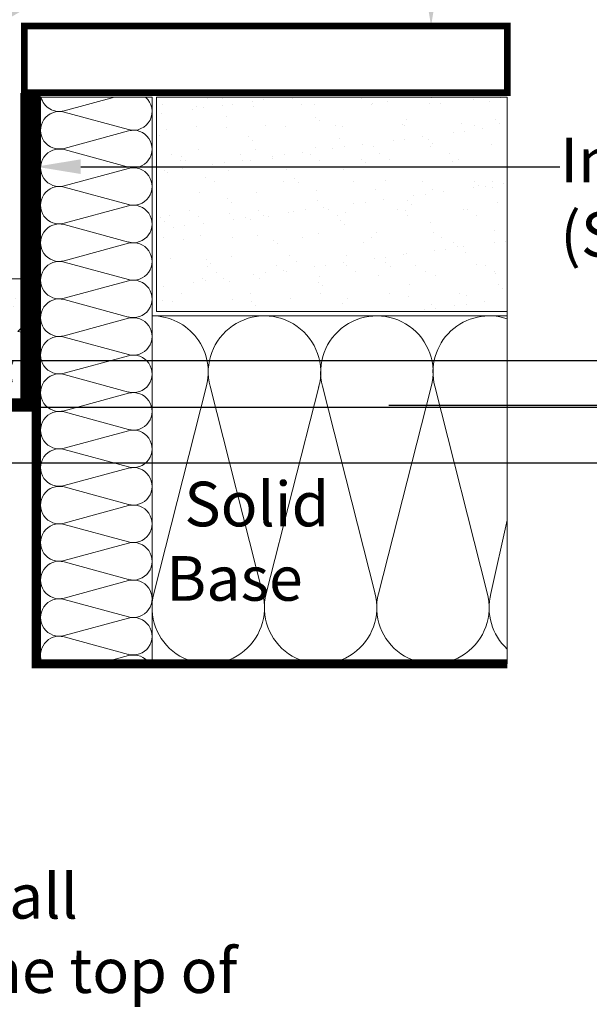
# Model space of a CAD drawing. Units: millimetres. Extents: x -14968 to 364692, y -2392 to 2281.
# Drawn here: x 1274 to 1402, y 1135 to 1355 of the extents above; entities that cross this region are included whole.
import ezdxf
from ezdxf import colors
from ezdxf.entities.mleader import LeaderData, LeaderLine
from ezdxf.math import Vec2, Vec3

# ---------------------------------------------------------------- set-up
doc = ezdxf.new("R2010")
doc.units = ezdxf.units.MM
doc.header["$MEASUREMENT"] = 0
doc.layers.get('Defpoints').update_dxf_attribs({"lineweight": 9})
for name, color, linetype, lineweight in [('DPM', 3, 'Continuous', 9), ('Glass', 7, 'Continuous', 9), ('Insulation', 252, 'Continuous', 9), ('Mortar', 7, 'Continuous', 9), ('Structural Opening', 8, 'Continuous', 9), ('Survey DIMS', 252, 'Continuous', 9)]:
    doc.layers.add(name, color=color, linetype=linetype, lineweight=lineweight)
doc.styles.add('arial', font='arial.ttf')
doc.styles.get("Standard").update_dxf_attribs({"font": 'arial.ttf'})
doc.dimstyles.get("Standard").update_dxf_attribs({"dimtxt": 0.18, "dimasz": 0.18, "dimexe": 0.18, "dimexo": 0.0625, "dimgap": 0.09, "dimtad": 0, "dimtih": 1, "dimtoh": 1, "dimdec": 4, "dimzin": 0, "dimdsep": 46, "dimtxsty": 'Standard', "dimcen": 0.09, "dimadec": 0, "dimazin": 0, "dimtfac": 1, "dimtdec": 4, "dimtmove": 0, "dimatfit": 3, "dimfxl": 1, "dimtolj": 1, "dimtzin": 0, "dimarcsym": 0})

# ---------------------------------------------------------------- blocks, each defined once
blk = doc.blocks.new('*D40')
at = {"layer": 'Defpoints', "color": 0, "transparency": 16777216}
for p in [(1266.77, 1862.39), (1579.77, 1862.39), (1255.79, 1279.02)]:
    blk.add_point(p, dxfattribs=at)
at = {"layer": 'Survey DIMS', "color": 0, "lineweight": -2, "transparency": 16777216}
for p, q in [((1268.77, 1862.39), (1581.77, 1862.39)), ((1579.77, 1842.39), (1579.77, 1500.32)), ((1579.77, 1299.02), (1579.77, 1484.32)), ((1257.79, 1279.02), (1581.77, 1279.02))]:
    blk.add_line(p, q, dxfattribs=at)
at = {"layer": 'Survey DIMS', "color": 0, "transparency": 16777216}
for points in [[(1576.43, 1842.39), (1583.1, 1842.39), (1579.77, 1862.39)], [(1576.43, 1299.02), (1583.1, 1299.02), (1579.77, 1279.02)]]:
    blk.add_solid(points, dxfattribs=at)
at = {"layer": 'Survey DIMS', "color": 0, "transparency": 16777216, "insert": (1579.77, 1492.32), "char_height": 10, "attachment_point": 5, "style": 'arial'}
blk.add_mtext('\\A1;H', dxfattribs=at)
blk = doc.blocks.new('*D50')
at = {"layer": 'Defpoints', "color": 0, "transparency": 16777216}
for p in [(1366.37, 1586.03), (1366.37, 1586.03), (1338.04, 1354.02)]:
    blk.add_point(p, dxfattribs=at)
at = {"layer": 'Survey DIMS', "color": 0, "lineweight": -2, "transparency": 16777216}
for p, q in [((1366.37, 1576.03), (1366.37, 1524.04)), ((1366.37, 1364.02), (1366.37, 1471.43)), ((1340.04, 1354.02), (1368.37, 1354.02))]:
    blk.add_line(p, q, dxfattribs=at)
at = {"layer": 'Survey DIMS', "color": 0, "transparency": 16777216}
for points in [[(1364.7, 1576.03), (1368.04, 1576.03), (1366.37, 1586.03)], [(1364.7, 1364.02), (1368.04, 1364.02), (1366.37, 1354.02)]]:
    blk.add_solid(points, dxfattribs=at)
at = {"layer": 'Survey DIMS', "color": 0, "transparency": 16777216, "insert": (1366.37, 1497.73), "char_height": 10, "width": 241.879, "attachment_point": 5, "style": 'arial'}
blk.add_mtext('\\A1;Datum\\P1m Above Top of Track\\P(See Video)', dxfattribs=at)
blk = doc.blocks.new('*D64')
at = {"layer": 'Defpoints', "color": 0, "transparency": 16777216}
for p in [(1399.53, 1586.03), (1275.87, 1268.56), (1547.17, 1268.56)]:
    blk.add_point(p, dxfattribs=at)
at = {"layer": 'Survey DIMS', "color": 0, "lineweight": -2, "transparency": 16777216}
for p, q in [((1401.53, 1586.03), (1549.17, 1586.03)), ((1547.17, 1576.03), (1547.17, 1460.49)), ((1547.17, 1278.56), (1547.17, 1394.11)), ((1277.87, 1268.56), (1549.17, 1268.56))]:
    blk.add_line(p, q, dxfattribs=at)
at = {"layer": 'Survey DIMS', "color": 0, "transparency": 16777216}
for points in [[(1545.51, 1576.03), (1548.84, 1576.03), (1547.17, 1586.03)], [(1545.51, 1278.56), (1548.84, 1278.56), (1547.17, 1268.56)]]:
    blk.add_solid(points, dxfattribs=at)
at = {"layer": 'Survey DIMS', "color": 0, "transparency": 16777216, "insert": (1547.17, 1427.3), "char_height": 10, "attachment_point": 5, "style": 'arial'}
blk.add_mtext('\\A1;1085\\PDatum to\\Ptop of\\Pbase', dxfattribs=at)
blk = doc.blocks.new('*D70')
at = {"layer": 'Defpoints', "color": 0, "transparency": 16777216}
for p in [(1296.77, 1887.14), (1354.89, 1269.02), (1614.27, 1269.02), (1439.89, 875.42), (907.45, 831.32), (1439.89, 831.32)]:
    blk.add_point(p, dxfattribs=at)
at = {"layer": 'Survey DIMS', "color": 0, "lineweight": -2, "transparency": 16777216}
for p, q in [((1298.77, 1887.14), (1616.27, 1887.14)), ((1614.27, 1877.14), (1614.27, 1452.71)), ((1614.27, 1279.02), (1614.27, 1402.81)), ((1356.89, 1269.02), (1616.27, 1269.02)), ((907.45, 833.32), (907.45, 877.42)), ((1439.89, 833.32), (1439.89, 877.42)), ((912.45, 875.42), (1116.12, 875.42)), ((1434.89, 875.42), (1231.22, 875.42))]:
    blk.add_line(p, q, dxfattribs=at)
at = {"layer": 'Survey DIMS', "color": 0, "transparency": 16777216}
for points in [[(1612.6, 1877.14), (1615.94, 1877.14), (1614.27, 1887.14)], [(1612.6, 1279.02), (1615.94, 1279.02), (1614.27, 1269.02)], [(912.45, 876.25), (912.45, 874.58), (907.45, 875.42)], [(1434.89, 876.25), (1434.89, 874.58), (1439.89, 875.42)]]:
    blk.add_solid(points, dxfattribs=at)
at = {"layer": 'Survey DIMS', "color": 0, "transparency": 16777216, "insert": (1614.27, 1427.76), "char_height": 10, "width": 55.1528, "attachment_point": 5, "style": 'arial'}
blk.add_mtext('\\A1;Structural Opening = H + 35', dxfattribs=at)
at = {"layer": 'Survey DIMS', "color": 0, "transparency": 16777216, "insert": (1173.67, 875.42), "char_height": 10, "attachment_point": 5, "style": 'arial'}
blk.add_mtext('\\A1;Structural Opening', dxfattribs=at)

msp = doc.modelspace()

# ---------------------------------------------------------------- hatches: boundary and pattern name
at = {"layer": 'Mortar'}
h = msp.add_hatch(dxfattribs=at)
h.set_pattern_fill('AR-CONC', color=8, scale=2)
h.set_pattern_definition([(50, (0, -20.506), (14.3452, -1.25504), [1.5, -16.5]), (355, (0, -20.506), (-2.77503, 15.04384), [1.2, -13.2]), (100.45144, (1.195, -20.61), (11.57018, 13.7888), [1.2748, -14.02284]), (46.1842, (0, -16.506), (21.34483, -3.31039), [2.25, -24.75]), (96.6356, (1.779, -16.782), (18.69324, 19.48237), [1.9122, -21.03428]), (351.1842, (0, -16.506), (18.69324, 19.48237), [1.8, -19.8]), (21, (2, -17.506), (11.93814, -8.05238), [1.5, -16.5]), (326, (2, -17.506), (4.86631, 14.503), [1.2, -13.2]), (71.45144, (2.995, -18.177), (16.80445, 6.45062), [1.2748, -14.02284]), (37.5, (0, -20.506), (0.243197, 6.657877), [0, -13.04, 0, -13.4, 0, -13.25]), (7.5, (0, -20.506), (5.26139, 7.888234), [0, -7.64, 0, -12.74, 0, -5.05]), (327.5, (-4.46, -20.506), (10.676449, -0.451097), [0, -5, 0, -15.6, 0, -20.7]), (317.5, (-6.46, -20.506), (11.663723, 2.0021), [0, -6.5, 0, -10.36, 0, -14.7])])
h.paths.add_polyline_path([(1079.68203, 1269.02327), (1079.68203, 1290.40178), (1265.39653, 1297.34609), (1275.87189, 1297.34592), (1275.87144, 1269.02327), (1072.61116, 1269.05327)])
at = {"layer": 'Structural Opening', "true_color": 0x636466}
h = msp.add_hatch(dxfattribs=at)
h.set_pattern_fill('AR-SAND', color=251, scale=5)
h.set_pattern_definition([(37.5, (-28301.93, -30850.012), (-0.3149668, 9.6341188), [0, -7.6, 0, -8.5, 0, -8.125]), (7.5, (-28301.93, -30850.012), (8.8488835, 14.1107303), [0, -4.1, 0, -6.85, 0, -2.625]), (327.5, (-28308.08, -30850.012), (15.5707093, 0.0282953), [0, -2.5, 0, -9, 0, -11.75]), (317.5, (-28308.08, -30850.012), (15.030633, 4.388378), [0, -1.25, 0, -5.9, 0, -6.75])])
h.paths.add_polyline_path([(1304.8721, 1338.02311), (1383.42896, 1338.02311), (1383.42896, 1290.02311), (1304.8721, 1290.02311)])

# ---------------------------------------------------------------- linework, layer by layer
at = {"layer": 'DPM', "color": 7, "const_width": 3}
msp.add_lwpolyline([(1275.87255, 1339.00741), (1275.87144, 1269.02327), (1079.68631, 1269.0233), (1079.67775, 1211.03132)], dxfattribs=at)
at = {"layer": 'DPM'}
for const_width in [2, 1]:
    msp.add_lwpolyline([(1277.8721, 1339.00741), (1277.8721, 1211.02736), (1383.42896, 1211.03521)], dxfattribs=dict(at, const_width=const_width))
at = {"layer": 'Glass', "color": 254, "const_width": 1.5}
msp.add_lwpolyline([(1275.26597, 1339.02311), (1383.42896, 1339.02311), (1383.42896, 1354.02311), (1275.26597, 1354.02311)], close=True, dxfattribs=at)
at = {"layer": 'Glass', "color": 251, "true_color": 0x636466, "const_width": 1.5}
msp.add_lwpolyline([(1275.26597, 1339.02311), (1383.42896, 1339.02311), (1383.42896, 1354.02311), (1275.26597, 1354.02311)], close=True, dxfattribs=at)
at = {"layer": 'Insulation', "color": 251, "true_color": 0x636466}
for p, q in [((1295.40543, 1338.01779), (1284.17178, 1334.97019)), ((1295.40543, 1338.01779), (1284.17178, 1334.97019)), ((1284.13475, 1334.68702), (1298.60945, 1330.76033)), ((1284.13475, 1334.68702), (1298.60945, 1330.76033)), ((1298.60945, 1330.48702), (1284.17178, 1326.57019)), ((1298.60945, 1330.48702), (1284.17178, 1326.57019)), ((1284.13475, 1326.28702), (1298.60945, 1322.36033)), ((1284.13475, 1326.28702), (1298.60945, 1322.36033)), ((1298.60945, 1322.08702), (1284.17178, 1318.17019)), ((1298.60945, 1322.08702), (1284.17178, 1318.17019)), ((1284.13475, 1317.88702), (1298.60945, 1313.96033)), ((1284.13475, 1317.88702), (1298.60945, 1313.96033)), ((1298.60945, 1313.68702), (1284.17178, 1309.77019)), ((1298.60945, 1313.68702), (1284.17178, 1309.77019)), ((1284.13475, 1309.48702), (1298.60945, 1305.56033)), ((1284.13475, 1309.48702), (1298.60945, 1305.56033)), ((1298.60945, 1305.28702), (1284.17178, 1301.37019)), ((1298.60945, 1305.28702), (1284.17178, 1301.37019)), ((1284.13475, 1301.08702), (1298.60945, 1297.16033)), ((1284.13475, 1301.08702), (1298.60945, 1297.16033)), ((1298.60945, 1296.88702), (1284.17178, 1292.97019)), ((1298.60945, 1296.88702), (1284.17178, 1292.97019)), ((1284.13475, 1292.68702), (1298.60945, 1288.76033)), ((1284.13475, 1292.68702), (1298.60945, 1288.76033)), ((1298.60945, 1288.48702), (1284.17178, 1284.57019)), ((1298.60945, 1288.48702), (1284.17178, 1284.57019)), ((1284.13475, 1284.28702), (1298.60945, 1280.36033)), ((1284.13475, 1284.28702), (1298.60945, 1280.36033)), ((1298.60945, 1280.08702), (1284.17178, 1276.17019)), ((1298.60945, 1280.08702), (1284.17178, 1276.17019)), ((1284.13475, 1275.88702), (1298.60945, 1271.96033)), ((1284.13475, 1275.88702), (1298.60945, 1271.96033)), ((1298.60945, 1271.68702), (1284.17178, 1267.77019)), ((1298.60945, 1271.68702), (1284.17178, 1267.77019)), ((1304.25528, 1226.81904), (1315.97411, 1273.01407)), ((1304.25528, 1226.81904), (1315.97411, 1273.01407)), ((1316.85416, 1273.23567), (1328.60576, 1226.93011)), ((1316.85416, 1273.23567), (1328.60576, 1226.93011)), ((1329.42738, 1226.81897), (1341.20633, 1273.13229)), ((1329.42738, 1226.81897), (1341.20633, 1273.13229)), ((1342.02626, 1273.2356), (1353.83015, 1226.73086)), ((1342.02626, 1273.2356), (1353.83015, 1226.73086)), ((1354.57829, 1226.73675), (1366.37477, 1273.11726)), ((1354.57829, 1226.73675), (1366.37477, 1273.11726)), ((1367.19836, 1273.23552), (1378.94995, 1226.92996)), ((1367.19836, 1273.23552), (1378.94995, 1226.92996)), ((1284.13475, 1267.48702), (1298.60945, 1263.56033)), ((1284.13475, 1267.48702), (1298.60945, 1263.56033)), ((1298.60945, 1263.28702), (1284.17178, 1259.37019)), ((1298.60945, 1263.28702), (1284.17178, 1259.37019)), ((1284.13475, 1259.08702), (1298.60945, 1255.16033)), ((1284.13475, 1259.08702), (1298.60945, 1255.16033)), ((1298.60945, 1254.88702), (1284.17178, 1250.97019)), ((1298.60945, 1254.88702), (1284.17178, 1250.97019)), ((1284.13475, 1250.68702), (1298.60945, 1246.76033)), ((1284.13475, 1250.68702), (1298.60945, 1246.76033)), ((1298.60945, 1246.48702), (1284.17178, 1242.57019)), ((1298.60945, 1246.48702), (1284.17178, 1242.57019)), ((1379.77158, 1226.81844), (1383.42896, 1243.26463)), ((1379.77158, 1226.81844), (1383.42896, 1243.26463)), ((1284.13475, 1242.28702), (1298.60945, 1238.36033)), ((1284.13475, 1242.28702), (1298.60945, 1238.36033)), ((1298.60945, 1238.08702), (1284.17178, 1234.17019)), ((1298.60945, 1238.08702), (1284.17178, 1234.17019)), ((1284.13475, 1233.88702), (1298.60945, 1229.96033)), ((1284.13475, 1233.88702), (1298.60945, 1229.96033)), ((1298.60945, 1229.68702), (1284.17178, 1225.77019)), ((1298.60945, 1229.68702), (1284.17178, 1225.77019)), ((1284.13475, 1225.48702), (1298.60945, 1221.56033)), ((1284.13475, 1225.48702), (1298.60945, 1221.56033)), ((1298.60945, 1221.28702), (1284.17178, 1217.37019)), ((1298.60945, 1221.28702), (1284.17178, 1217.37019)), ((1284.13475, 1217.08702), (1298.60945, 1213.16033)), ((1284.13475, 1217.08702), (1298.60945, 1213.16033)), ((1298.60945, 1212.88702), (1291.76909, 1211.03128)), ((1298.60945, 1212.88702), (1291.76909, 1211.03128))]:
    msp.add_line(p, q, dxfattribs=at)
for points in [[(1278.8721, 1338.00741), (1303.8721, 1338.02311), (1303.8721, 1211.03913), (1278.8721, 1211.02344)], [(1278.8721, 1338.00741), (1303.8721, 1338.02311), (1303.8721, 1211.03913), (1278.8721, 1211.02344)], [(1303.8721, 1289.02311), (1383.42896, 1289.02311), (1383.42918, 1211.03225), (1303.87232, 1211.03225)], [(1303.8721, 1289.02311), (1383.42896, 1289.02311), (1383.42918, 1211.03225), (1303.87232, 1211.03225)]]:
    msp.add_lwpolyline(points, close=True, dxfattribs=at)
for centre, radius, start, end in [((1283.0721, 1339.02368), 4.2, 194.0015952, 284.6557878), ((1283.0721, 1339.02368), 4.2, 194.0015952, 284.6557878), ((1299.6721, 1334.82368), 4.2, 255.3442122, 49.6009763), ((1299.6721, 1334.82368), 4.2, 255.3442122, 49.6009763), ((1283.0721, 1330.62368), 4.2, 75.3441439, 285.1785542), ((1283.0721, 1330.62368), 4.2, 75.3441439, 285.1785542), ((1299.6721, 1326.42368), 4.2, 254.300015, 104.6558561), ((1299.6721, 1326.42368), 4.2, 254.300015, 104.6558561), ((1283.0721, 1322.22368), 4.2, 75.3441439, 285.1785542), ((1283.0721, 1322.22368), 4.2, 75.3441439, 285.1785542), ((1299.6721, 1318.02368), 4.2, 254.3000151, 104.6558561), ((1299.6721, 1318.02368), 4.2, 254.3000151, 104.6558561), ((1283.0721, 1313.82368), 4.2, 75.3441439, 285.1785542), ((1283.0721, 1313.82368), 4.2, 75.3441439, 285.1785542), ((1299.6721, 1309.62368), 4.2, 254.3000151, 104.6558561), ((1299.6721, 1309.62368), 4.2, 254.3000151, 104.6558561), ((1283.0721, 1305.42368), 4.2, 75.3441439, 285.1785542), ((1283.0721, 1305.42368), 4.2, 75.3441439, 285.1785542), ((1299.6721, 1301.22368), 4.2, 254.300015, 104.6558561), ((1299.6721, 1301.22368), 4.2, 254.300015, 104.6558561), ((1283.0721, 1297.02368), 4.2, 75.3441439, 285.1785542), ((1283.0721, 1297.02368), 4.2, 75.3441439, 285.1785542), ((1299.6721, 1292.82368), 4.2, 254.300015, 104.6558561), ((1299.6721, 1292.82368), 4.2, 254.300015, 104.6558561), ((1283.0721, 1288.62368), 4.2, 75.3441439, 285.1785542), ((1283.0721, 1288.62368), 4.2, 75.3441439, 285.1785542), ((1303.8442, 1276.42363), 12.6, 344.300015, 89.8731273), ((1303.8442, 1276.42363), 12.6, 344.300015, 89.8731273), ((1329.0442, 1276.42363), 12.6, 344.3781152, 194.6558561), ((1329.0442, 1276.42363), 12.6, 344.3781152, 194.6558561), ((1354.2163, 1276.42356), 12.6, 344.7872207, 194.6558561), ((1354.2163, 1276.42356), 12.6, 344.7872207, 194.6558561), ((1379.3884, 1276.42348), 12.6, 71.2959806, 194.6558561), ((1379.3884, 1276.42348), 12.6, 71.2959806, 194.6558561), ((1299.6721, 1284.42368), 4.2, 254.300015, 104.6558561), ((1299.6721, 1284.42368), 4.2, 254.300015, 104.6558561), ((1283.0721, 1280.22368), 4.2, 75.3441439, 285.1785542), ((1283.0721, 1280.22368), 4.2, 75.3441439, 285.1785542), ((1299.6721, 1276.02368), 4.2, 254.300015, 104.6558561), ((1299.6721, 1276.02368), 4.2, 254.300015, 104.6558561), ((1283.0721, 1271.82368), 4.2, 75.3441439, 285.1785542), ((1283.0721, 1271.82368), 4.2, 75.3441439, 285.1785542), ((1299.6721, 1267.62368), 4.2, 254.300015, 104.6558561), ((1299.6721, 1267.62368), 4.2, 254.300015, 104.6558561), ((1283.0721, 1263.42368), 4.2, 75.3441439, 285.1785542), ((1283.0721, 1263.42368), 4.2, 75.3441439, 285.1785542), ((1299.6721, 1259.22368), 4.2, 254.300015, 104.6558561), ((1299.6721, 1259.22368), 4.2, 254.300015, 104.6558561), ((1283.0721, 1255.02368), 4.2, 75.3441439, 285.1785542), ((1283.0721, 1255.02368), 4.2, 75.3441439, 285.1785542), ((1299.6721, 1250.82368), 4.2, 254.300015, 104.6558561), ((1299.6721, 1250.82368), 4.2, 254.300015, 104.6558561), ((1283.0721, 1246.62368), 4.2, 75.3441439, 285.1785542), ((1283.0721, 1246.62368), 4.2, 75.3441439, 285.1785542), ((1299.6721, 1242.42368), 4.2, 254.300015, 104.6558561), ((1299.6721, 1242.42368), 4.2, 254.300015, 104.6558561), ((1283.0721, 1238.22368), 4.2, 75.3441439, 285.1785542), ((1283.0721, 1238.22368), 4.2, 75.3441439, 285.1785542), ((1299.6721, 1234.02368), 4.2, 254.300015, 104.6558561), ((1299.6721, 1234.02368), 4.2, 254.300015, 104.6558561), ((1283.0721, 1229.82368), 4.2, 75.3441439, 285.1785542), ((1283.0721, 1229.82368), 4.2, 75.3441439, 285.1785542), ((1299.6721, 1225.62368), 4.2, 254.300015, 104.6558561), ((1299.6721, 1225.62368), 4.2, 254.300015, 104.6558561), ((1283.0721, 1221.42368), 4.2, 75.3441439, 285.1785542), ((1283.0721, 1221.42368), 4.2, 75.3441439, 285.1785542), ((1316.44531, 1223.63108), 12.6, 165.3441439, 15.1785542), ((1316.44531, 1223.63108), 12.6, 165.3441439, 15.1785542), ((1341.61741, 1223.63101), 12.6, 165.3441439, 15.1785542), ((1341.61741, 1223.63101), 12.6, 165.3441439, 15.1785542), ((1366.78951, 1223.63093), 12.6, 165.3441439, 15.1785542), ((1366.78951, 1223.63093), 12.6, 165.3441439, 15.1785542), ((1391.96161, 1223.63048), 12.6, 165.3441439, 227.3820756), ((1391.96161, 1223.63048), 12.6, 165.3441439, 227.3820756), ((1299.6721, 1217.22368), 4.2, 254.300015, 104.6558561), ((1299.6721, 1217.22368), 4.2, 254.300015, 104.6558561), ((1283.0721, 1213.02368), 4.2, 75.3441439, 208.318904), ((1283.0721, 1213.02368), 4.2, 75.3441439, 208.318904), ((1299.6721, 1208.82368), 4.2, 31.7100793, 104.6558561), ((1299.6721, 1208.82368), 4.2, 31.7100793, 104.6558561)]:
    msp.add_arc(centre, radius, start, end, dxfattribs=at)
at = {"layer": 'Mortar', "color": 8}
msp.add_lwpolyline([(1079.68203, 1269.02327), (1079.68203, 1290.40178), (1265.39653, 1297.34609), (1275.87189, 1297.34592), (1275.87144, 1269.02327), (1079.68203, 1269.02327)], close=True, dxfattribs=at)
at = {"layer": 'Structural Opening', "color": 251, "true_color": 0x636466}
msp.add_line((1383.42896, 1338.02311), (1383.42896, 1213.02311), dxfattribs=at)
msp.add_line((1383.42896, 1338.02311), (1383.42896, 1213.02311), dxfattribs=at)
msp.add_lwpolyline([(1304.8721, 1338.02311), (1383.42896, 1338.02311), (1383.42896, 1290.02311), (1304.8721, 1290.02311)], close=True, dxfattribs=at)

# ---------------------------------------------------------------- texts
at = {"layer": 'Survey DIMS', "color": 7, "insert": (1144.46922, 1238.51862), "char_height": 10, "attachment_point": 4}
msp.add_mtext_dynamic_manual_height_columns('\\pi16.66242;Solid \\P\\pi16.25656;Base', width=62.7518617, gutter_width=1, heights=[0], dxfattribs=at)

# ---------------------------------------------------------------- dimensions: what is measured, and where the dimension line sits
at = {"layer": 'Survey DIMS', "color": 1}
dim = msp.add_linear_dim(base=(1439.88718, 875.41533), p1=(907.45124, 831.3213), p2=(1439.88718, 831.3213), text='Structural Opening', dimstyle='Standard', override={"dimtxt": 10, "dimasz": 5, "dimexe": 2, "dimexo": 2, "dimdec": 0, "dimtxsty": 'arial'}, dxfattribs=at)
dim.commit()
dim.dimension.update_dxf_attribs({"geometry": '*D70', "text_midpoint": (1173.66921, 875.41533)})
for base, p1, p2, text, picture, middle in [((1614.27087, 1269.02022), (1296.76597, 1887.14365), (1354.88833, 1269.02022), 'Structural Opening = H + 35', '*D70', (1614.27087, 1427.7553)), ((1547.17478, 1268.56461), (1399.52753, 1586.03476), (1275.87165, 1268.56461), '1085\\PDatum to\\Ptop of\\Pbase', '*D64', (1547.17478, 1427.29968))]:
    dim = msp.add_linear_dim(base=base, p1=p1, p2=p2, angle=90, text=text, dimstyle='Standard', override={"dimtxt": 10, "dimasz": 10, "dimexe": 2, "dimexo": 2, "dimgap": 3, "dimtxsty": 'arial'}, dxfattribs=at)
    dim.commit()
    dim.dimension.update_dxf_attribs({"geometry": picture, "text_midpoint": middle, "dimtype": 160})
at = {"layer": 'Survey DIMS', "color": 7}
for base, p1, p2, text, override, picture, middle in [((1579.76797, 1862.3937), (1255.78734, 1279.02225), (1266.76597, 1862.3937), 'H', {"dimtxt": 10, "dimasz": 20, "dimexe": 2, "dimexo": 2, "dimgap": 3, "dimtxsty": 'arial'}, '*D40', (1579.76797, 1492.32384)), ((1366.36908, 1586.03476), (1338.03832, 1354.02311), (1366.36908, 1586.03476), 'Datum\\P1m Above Top of Track\\P(See Video)', {"dimtxt": 10, "dimasz": 10, "dimexe": 2, "dimexo": 2, "dimgap": 3, "dimtxsty": 'arial'}, '*D50', (1366.36908, 1497.73452))]:
    dim = msp.add_linear_dim(base=base, p1=p1, p2=p2, angle=90, text=text, dimstyle='Standard', override=override, dxfattribs=at)
    dim.commit()
    dim.dimension.update_dxf_attribs({"geometry": picture, "text_midpoint": middle, "dimtype": 160})

# ---------------------------------------------------------------- leaders
ml = msp.add_multileader_mtext('Standard', dxfattribs=at)
ml.set_content('7-8mm Expansion Gap', color=7)
ml.set_leader_properties()
ml.build(insert=Vec2(0, 0))
ml.multileader.update_dxf_attribs({"dogleg_length": 10, "arrow_head_size": 10})
ctx = ml.context
ctx.base_point, ctx.char_height, ctx.arrow_head_size, ctx.landing_gap_size, ctx.plane_origin = Vec3(1320.12253, 1387.65974), 10, 10, 0.09, Vec3(1242.76597, 1326.3519)
notes = []
notes.append((ctx, [(0, (1, 1, 0), (1310.12253, 1387.65974), (1, 0), 10, [(0, [(1270.79183, 1355.12953)], 0, [])])]))
ctx.mtext.insert, ctx.mtext.flow_direction = Vec3(1320.21253, 1394.04787), 5
ml = msp.add_multileader_mtext('Standard', dxfattribs=at)
ml.set_content('Internal DPM by others\\P(See Video)', color=7)
ml.set_leader_properties()
ml.build(insert=Vec2(0, 0))
ml.multileader.update_dxf_attribs({"dogleg_length": 10, "arrow_head_size": 10})
ctx = ml.context
ctx.base_point, ctx.char_height, ctx.arrow_head_size, ctx.landing_gap_size, ctx.plane_origin = Vec3(1395.23935, 1322.46205), 10, 10, 0.09, Vec3(1328.13271, 1376.07735)
notes.append((ctx, [(0, (1, 1, 0), (1385.23935, 1322.46205), (1, 0), 10, [(0, [(1277.8721, 1322.46205)], 0, [])])]))
ctx.mtext.insert, ctx.mtext.flow_direction = Vec3(1395.32935, 1328.93204), 5
ml = msp.add_multileader_mtext('Standard', dxfattribs=at)
ml.set_content('Very Important.\\PWhen Required, Waterproof tray must be a fully bonded type & be flashed  in to wall reveal at correct depth for tray (dependant on Frame set back) & 150mm above the top of track', color=7)
ml.set_leader_properties()
ml.build(insert=Vec2(0, 0))
ml.multileader.update_dxf_attribs({"text_attachment_direction": 1, "dogleg_length": 10, "arrow_head_size": 10})
ctx = ml.context
ctx.base_point, ctx.char_height, ctx.arrow_head_size, ctx.landing_gap_size, ctx.plane_origin = Vec3(1037.69875, 1133.90079), 10, 10, 0.09, Vec3(1107.98429, 1241.1732)
notes.append((ctx, [(1, (1, 1, 0), (1037.69875, 1180.69516), (-1, 0), 10, [(0, [(1120.13988, 1269.06473)], 0, [])])]))
ctx.mtext.insert, ctx.mtext.width, ctx.mtext.flow_direction = Vec3(757.56232, 1180.60516), 565.620711, 5
ml = msp.add_multileader_mtext('Standard', dxfattribs=at)
ml.set_content('Prepared Solid Base size\\P(depth in to the building)\\Pis the Reveal Set Back plus 170mm\\P= back of Solid Base', color=7)
ml.set_leader_properties()
ml.build(insert=Vec2(0, 0))
ml.multileader.update_dxf_attribs({"dogleg_length": 10, "arrow_head_size": 10})
ctx = ml.context
ctx.base_point, ctx.char_height, ctx.arrow_head_size, ctx.landing_gap_size, ctx.plane_origin = Vec3(1405.48927, 1256.09642), 10, 10, 0.09, Vec3(1328.13271, 1288.7098)
notes.append((ctx, [(0, (1, 1, 0), (1395.48927, 1256.09642), (1, 0), 10, [(0, [(1257.41036, 1256.09642)], 0, [])])]))
ctx.mtext.insert, ctx.mtext.flow_direction = Vec3(1405.57927, 1261.18168), 5
for ctx, leaders in notes:
    for number, flags, end, landing, length, lines in leaders:
        leader = LeaderData()
        leader.index, (leader.has_last_leader_line, leader.has_dogleg_vector, leader.attachment_direction) = number, flags
        leader.last_leader_point, leader.dogleg_vector, leader.dogleg_length = Vec3(end), Vec3(landing), length
        for number, points, colour, breaks in lines:
            line = LeaderLine()
            line.index, line.vertices, line.color, line.breaks = number, Vec3.list(points), colors.encode_raw_color(colour), breaks
            leader.lines.append(line)
        ctx.leaders.append(leader)

doc.saveas('drawing.dxf')
